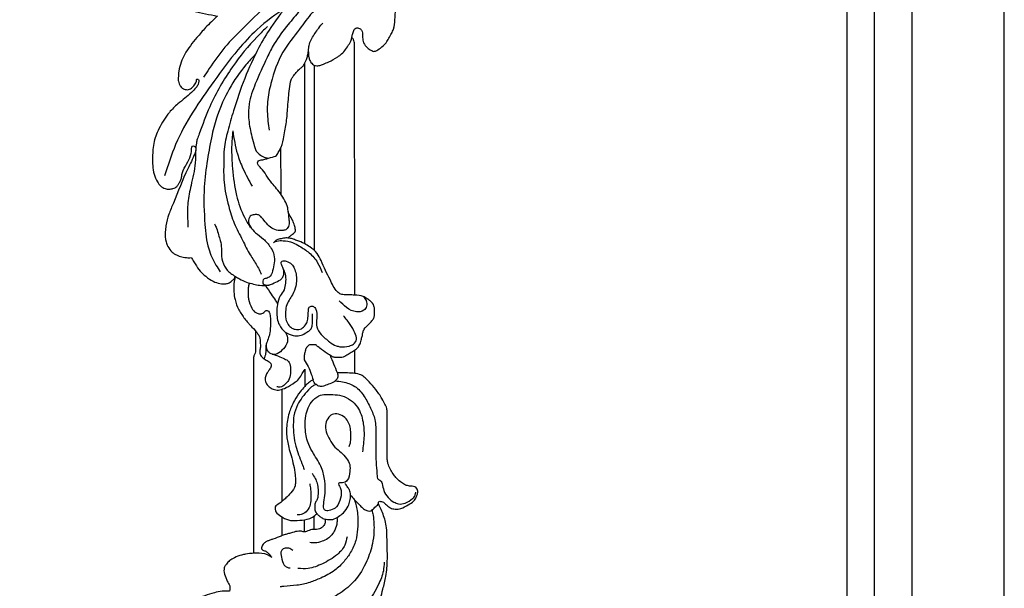
# Model space of a CAD drawing. Units: millimetres. Extents: x 802 to 6148, y 5678 to 8198.
# Drawn here: x 3446 to 3628, y 7129 to 7234 of the extents above; entities that cross this region are included whole.
import ezdxf

# ---------------------------------------------------------------- set-up
doc = ezdxf.new("R2010")
doc.units = ezdxf.units.MM
doc.layers.add('H-06.木作(細線)', color=8, linetype='Continuous')
doc.layers.add('H-08.木作(細線)', color=8, linetype='Continuous')

# ---------------------------------------------------------------- blocks, each defined once
blk = doc.blocks.new('HK-631D8GR')
at = {"layer": 'H-08.木作(細線)'}
for points, knots in [([(103.96, -92.08), (103.9, -91.99), (103.59, -91.52), (103.13, -90.65), (102.77, -89.53), (102.89, -88.59), (103.49, -87.86), (104.38, -87.28), (105.67, -86.45), (107.44, -86.03), (110.46, -86.07), (114.67, -85.93), (118.41, -87.04), (121.05, -86.97), (122.35, -86.75), (123.7, -86.55), (124.75, -86.16), (125.36, -85.93), (125.72, -85.54), (125.4, -85.28), (124.99, -85.23), (124.49, -85.63), (123.57, -85.77), (122.37, -85.98), (121.14, -86.12), (120.17, -86.1), (118.91, -86.1), (117.76, -85.02), (117.18, -83.74), (116.95, -82.65), (116.99, -81.48), (117.91, -80.5), (118.81, -79.58), (119.92, -78.62), (121.23, -77.99), (122.83, -77.33), (124.56, -77.13), (126.3, -76.76), (127.72, -76.58), (129.03, -76.3), (129.84, -76.13), (130.11, -76.01), (130.11, -76.01), (129.76, -76.07), (128.89, -76.11), (127.78, -75.86), (126.86, -75.43), (126.17, -74.93), (125.27, -74.26), (124.47, -73.44), (124.06, -72.58), (123.96, -71.97), (124.12, -71.24), (124.87, -70.25), (126.16, -69.35), (127.55, -68.4), (128.99, -67.98), (130.17, -67.58), (131.13, -67.28), (131.77, -67.09), (132.17, -66.87), (132.3, -66.65), (132.41, -66.43), (132.4, -66.2), (132.34, -65.96), (132.13, -65.76), (131.68, -65.63), (130.92, -65.37), (129.88, -64.8), (128.51, -63.75), (127.29, -62.65), (126.35, -61.57), (125.87, -60.84), (125.77, -60.1), (125.84, -59.44), (126.23, -58.53), (126.66, -57.62), (127.37, -56.76), (127.92, -56.16), (128.54, -55.57), (128.98, -55.12), (129.3, -55), (129.37, -54.97), (128.98, -54.59), (128.2, -53.63), (127.3, -52.38), (126.61, -51.15), (126.06, -49.99), (125.86, -48.63), (125.83, -47.37), (125.97, -46.38), (126.37, -45.56), (127, -44.81), (128.05, -44.54), (129.14, -44.24), (130.18, -44.2), (131.08, -44.16), (132.04, -44.25), (132.71, -44.14), (132.86, -44.1), (132.2, -44.03), (131.08, -43.91), (130.36, -42.57), (130.23, -41.37), (130.29, -40.3), (130.74, -39.41), (131.32, -38.91), (132, -38.53), (132.48, -38.39), (132.75, -38.31), (130.27, -38.58), (128.63, -38.55), (125.63, -38.33), (121.95, -37.53), (118.7, -35.09), (116.38, -31.96), (114.66, -28.27), (114.21, -24.53), (114.16, -20.86), (114.48, -17.58), (115.25, -14.88), (116.39, -12.31), (117.7, -10.11), (120.15, -7.75), (122.36, -5.51), (125.68, -4.07), (128.53, -2.95), (131.64, -1.84), (137.1, -0.7), (142.3, 0.56), (146.61, -0.64), (148.33, -1.21), (150.11, -1.74), (151.98, -2.57), (153.63, -3.74), (155.26, -4.55), (156.09, -5.84), (156.09, -6.79), (156.09, -7.48), (156.02, -7.79), (155.83, -8.55), (157.48, -8.79), (159.71, -9.11), (162.4, -9.73), (164.17, -10.12), (166.54, -10.95), (168.85, -11.44), (171.66, -12.26), (173.97, -12.68), (176.93, -13.13), (179.28, -13.42), (181.52, -13.54), (183.07, -13.68), (184.17, -14.19), (184.98, -14.69), (186.02, -15.21), (186.71, -16.16), (187.37, -16.89), (187.43, -17.35), (187.44, -17.45), (187.35, -17.69), (187.15, -18.21), (186.54, -18.93), (185.68, -19.52), (184.68, -19.52), (183.86, -19.51), (183.3, -19.84), (183.11, -20.23), (183.08, -20.6), (183.19, -21), (183.59, -21.15), (184.04, -21.32), (184.46, -21.45), (184.76, -21.49), (184.82, -21.5), (184.96, -21.4), (185.15, -21.26), (185.52, -21.13), (185.86, -21), (186.16, -21), (186.31, -21), (201.69, -20.99), (217.08, -20.98), (232.46, -20.98), (232.47, -20.43), (232.49, -19.59), (233.09, -18.71), (233.59, -17.97), (234.31, -17.37), (235.39, -17.3), (236.31, -17.27), (237.13, -17.69), (237.63, -18.17), (238.1, -18.68), (238.58, -19.18), (239.21, -19.48), (239.91, -19.55), (240.64, -19.77), (241.31, -19.91), (241.93, -20.22), (242.31, -20.58), (242.53, -20.87), (242.61, -20.98), (244.04, -20.98), (245.48, -20.98), (246.91, -20.98), (246.96, -20.58), (247.16, -19.54), (248.45, -18.34), (249.63, -17.27), (250.68, -16.49), (251.59, -15.9), (252.45, -15.49), (253.21, -15.05), (253.69, -15.01), (253.96, -14.99), (256.7, -14.99), (259.44, -14.99), (262.18, -14.99), (262.38, -14.99), (262.84, -14.99), (263.63, -14.83), (264.53, -14.47), (265.39, -13.95), (266.23, -13.33), (266.88, -12.59), (267.45, -11.83), (267.71, -11.08), (267.74, -10.44), (267.79, -9.76), (268.43, -9.29), (269.17, -9.35), (269.83, -9.64), (270.64, -10.08), (271.19, -11.19), (271.95, -12.27), (271.99, -13.45), (271.87, -14.24), (271.48, -14.81), (271.05, -15.24), (270.64, -15.73), (270.53, -16.15), (270.52, -16.4), (270.64, -16.56), (270.75, -16.57), (270.83, -16.59), (270.92, -16.58), (271.18, -16.53), (271.73, -16.22), (273.02, -15.67), (274.74, -15.09), (277.31, -15.02), (279.9, -14.93), (282.47, -14.96), (284.67, -15.24), (286.55, -15.73), (288.83, -16.29), (290.88, -16.99), (291.56, -18.64), (291.58, -19.53), (291.76, -20.81), (292.5, -22.64), (293.38, -25.41), (294.38, -28.26), (295.98, -31.33), (297.59, -33.66), (299.41, -36.44), (301.45, -37.85), (302.6, -38.52), (303.66, -38.73), (304.44, -38.95), (305.16, -38.9), (305.71, -38.6), (306.22, -38.29), (306.38, -37.75), (306.88, -37.38), (307.51, -37.07), (308.27, -36.67), (309.17, -36.69), (310.06, -36.69), (310.9, -37.13), (311.72, -37.47), (312.64, -38.23), (313.8, -39.43), (314.18, -41.65), (313.45, -43.82), (312.21, -45.88), (310.68, -47.52), (308.87, -48.44), (307.12, -48.81), (304.62, -48.54), (302.35, -48.35), (300.65, -47.54), (300.11, -47.07), (299.83, -46.58), (299.47, -46.6), (299.25, -46.83), (299.18, -47.13), (299.1, -47.45), (299.02, -48.71), (299.13, -50.5), (298.8, -52.48), (298.66, -53.64), (298.35, -54.04), (298.26, -54.16), (297.88, -54.17), (297.19, -54.19), (296.12, -54.06), (295.28, -53.61), (294.26, -53.03), (293.37, -52.37), (292.87, -51.7), (292.7, -51.47), (292.58, -51.48), (292.01, -51.54), (291.19, -51.64), (290.28, -51.5), (289.37, -51.1), (288.66, -50.01), (287.88, -48.6), (287.43, -47.04), (287.05, -45.51), (287.11, -44.56), (287.14, -44.1), (286.96, -44.06), (286.63, -43.99), (285.96, -44.08), (285.35, -44.49), (284.43, -44.9), (283.55, -45.2), (282.65, -45.06), (282.05, -44.63), (281.4, -44.08), (280.9, -43.09), (280.46, -42.11), (280.26, -40.91), (280.16, -40.18), (280.13, -39.7), (268.39, -39.67), (256.32, -39.65), (244.08, -39.7), (243.47, -39.57), (243.12, -39.3), (242.68, -39.28), (241.91, -39.27), (240.66, -39.31), (239.61, -39.31), (239.02, -39.31), (237.88, -40.41), (237.26, -41), (236.28, -41.68), (234.87, -42.58), (233.46, -43.1), (231.68, -43.36), (230.23, -43.33), (229.3, -43.1), (229.06, -43.06), (229.12, -43.09), (229.37, -43.2), (229.74, -43.58), (230.2, -44.08), (230.4, -44.93), (230.33, -45.96), (229.93, -47.28), (229.02, -48.42), (228.05, -49.66), (226.87, -50.31), (226.04, -50.86), (225.64, -51.07), (225.51, -51.14), (225.53, -51.35), (225.57, -51.95), (225.42, -52.9), (225.08, -53.89), (224.48, -54.84), (223.59, -55.45), (222.32, -56.01), (220.99, -56.01), (219.27, -55.84), (217.48, -55.35), (214.03, -53.86), (210.21, -52.43), (207.03, -50.75), (205.59, -50.26), (204.94, -50.45), (204.81, -51.06), (205.37, -51.16), (205.79, -51.12), (207.27, -51.34), (208.55, -52.34), (210.12, -52.91), (210.82, -52.97), (211.45, -53.19), (211.93, -53.55), (212.54, -53.84), (212.76, -54.52), (212.92, -55.24), (212.79, -56.07), (212.34, -56.89), (211.39, -57.57), (210.11, -58.09), (208.19, -58.38), (206.29, -58.31), (203.97, -58.12), (202.02, -57.34), (200.13, -56.29), (198.53, -55.17), (196.86, -53.4), (195.51, -51.59), (194.28, -50.37), (193.56, -49.87), (193.05, -49.81), (192.67, -49.78), (192.54, -49.96), (192.54, -50.15), (192.72, -50.23), (192.96, -50.22), (193.43, -50.37), (193.95, -50.81), (194.52, -51.45), (194.54, -52.29), (194.23, -52.84), (193.86, -53.22), (193.42, -53.39), (192.9, -53.61), (192.09, -53.55), (190.91, -53.53), (189.45, -53.07), (187.27, -52.13), (185.24, -50.42), (182.86, -48.43), (181.61, -47.08), (180.91, -46.33), (180.63, -47.82), (179.91, -51.6), (178.06, -58.3), (175.6, -65.44), (173.1, -72.48), (170.19, -79.04), (166.99, -85.63), (163.59, -92.35), (160.3, -97.74), (156.4, -103.35), (152.75, -109.11), (148.21, -114.76), (144.03, -119.65), (140.05, -124.3), (135.7, -128.6), (131.01, -133.01), (125.25, -138.31), (116.33, -145.01), (105.05, -153), (93.19, -159.3), (82.7, -164.32), (74.33, -167.6), (65.33, -170.3), (58.06, -172.5), (51.66, -173.89), (48.34, -174.51), (46.71, -174.64), (46.34, -174.66), (47.15, -175.23), (48.27, -176.04), (49.43, -177.9), (50.93, -180.28), (51.55, -183.65), (50.99, -187.15), (49.7, -189.89), (48.1, -192.75), (45.43, -195.53), (41.81, -198.76), (37.25, -200.83), (32.08, -201.14), (25.52, -200.24), (18.81, -198.85), (13.94, -194.38), (10.8, -190.96), (8.39, -186.69), (6.8, -181.53), (6.95, -175.58), (8.29, -169.97), (10.9, -165.23), (14.41, -160.74), (18.22, -159.2), (20.24, -158.39), (20.73, -158.22), (21.23, -158.05), (21.73, -157.88), (20.67, -157.88), (19.04, -157.88), (16.79, -157.59), (13.97, -156.78), (11.11, -154.72), (8.11, -152.19), (5.46, -149.05), (3.04, -145.64), (1.52, -141.75), (0.65, -138.61), (0.03, -135.41), (0.16, -131.63), (0.73, -127.49), (1.87, -123.16), (3.56, -119.15), (6.62, -115.7), (9.78, -113.09), (12.98, -111.73), (15.23, -111.12), (17.43, -110.58), (19.69, -110.56), (22.49, -110.72), (25.09, -111.55), (27.49, -112.7), (29.13, -114.46), (31, -116.17), (32.29, -118.13), (33.28, -119.92), (33.88, -121.63), (34.03, -123.48), (34.05, -125.03), (33.91, -125.87), (33.87, -126.13), (34.07, -125.91), (34.47, -125.48), (35.46, -125.01), (36.49, -125.05), (37.03, -125.08), (37.06, -125.08), (37.41, -125.1), (37.89, -125.14), (38.5, -125.43), (38.85, -125.62), (39.12, -125.74), (39.26, -125.81), (39.36, -125.83), (39.42, -125.84), (39.35, -125.61), (39.21, -125.14), (39.16, -124.3), (39.06, -123.01), (39.38, -121.35), (40.13, -119.44), (40.88, -117.77), (41.68, -116.14), (42.46, -115.06), (43.09, -114.4), (43.46, -114.12), (44.62, -114.27), (46.01, -114.94), (48.03, -115.76), (49.84, -117.04), (51.83, -119.4), (53.13, -121.4), (53.86, -122.68), (53.88, -122.72), (53.98, -122.73), (54.33, -122.8), (54.99, -122.77), (55.84, -122.43), (56.89, -122.22), (58.08, -122.22), (59.4, -122.37), (60.7, -122.62), (61.76, -123.05), (62.36, -123.55), (62.81, -123.85), (62.99, -124.19), (63.24, -124.36), (63.51, -124.33), (63.82, -124.1), (63.99, -123.58), (64.44, -122.99), (65.04, -122.52), (65.47, -122.2), (65.66, -122.07), (65.79, -121.97), (65.93, -121.87), (66.07, -121.81), (66.12, -121.77), (66.2, -121.7), (66.35, -121.55), (66.44, -120.69), (68.13, -119.88), (69.95, -119.64), (71.82, -119.59), (73.58, -120.11), (74.83, -120.56), (75.51, -120.9), (75.75, -121.06), (76.05, -121.26), (76.47, -121.08), (76.7, -120.81), (77.12, -120.12), (78.63, -118.97), (81.21, -118.34), (84.24, -118.16), (86.04, -118.93), (87.35, -119.49), (88.7, -120.14), (88.72, -120.15), (88.74, -120.16), (88.76, -120.18), (88.89, -120.23), (89.12, -120.33), (89.5, -120.4), (89.88, -120.32), (90.19, -119.89), (90.54, -119.42), (90.63, -118.62), (91.5, -118.27), (92.6, -118.25), (94.64, -118.05), (97, -118), (100.05, -117.4), (102.99, -116.68), (106.26, -115.25), (109.73, -113.96), (112.07, -112.79), (113.34, -112.16), (113, -111.9), (112.5, -111.52), (111.47, -110.5), (110.29, -109.45), (109.99, -107.95), (109.98, -107.12), (110.3, -106.7), (110.8, -106.63), (111.13, -106.61), (111.77, -106.47), (111.2, -106.4), (110.66, -106.42), (109.47, -106.49), (107.3, -106.71), (104.87, -106.48), (102.5, -105.85), (100.52, -104.96), (98.61, -103.43), (97.18, -101.38), (96.23, -99.43), (96.17, -97.72), (96.11, -96.41), (96.27, -95.39), (96.47, -94.57), (96.88, -93.82), (97.67, -93.16), (98.73, -92.49), (100.09, -92.21), (101.48, -92.02), (102.72, -92.07), (103.53, -92.06), (103.88, -92.07), (103.96, -92.08)], [0, 0, 0, 0, 0.310873, 1.67988, 2.959458, 3.793732, 4.385786, 5.695841, 6.986715, 8.981669, 11.012121, 16.039209, 21.548349, 22.484624, 23.937967, 25.487456, 26.608582, 27.208239, 27.58768, 27.79122, 28.263377, 28.750316, 29.616877, 30.974963, 32.457775, 33.294672, 33.907652, 36.175563, 37.387465, 38.144773, 39.545464, 40.654927, 42.026434, 43.445434, 45.008744, 46.367919, 48.623414, 50.192521, 51.71891, 52.901296, 54.211074, 54.211074, 54.211074, 54.223475, 56.391235, 59.465347, 61.001351, 62.601975, 64.60488, 67.853638, 69.428722, 70.35897, 71.531705, 73.917948, 77.683965, 81.079358, 84.094593, 86.705527, 88.68532, 90.211696, 90.810345, 91.3539, 91.764626, 92.303862, 92.696457, 93.217922, 93.992825, 95.534727, 98.11698, 101.124751, 106.052623, 108.062884, 109.827173, 111.267134, 112.514866, 113.837389, 117.282409, 118.593777, 120.599505, 122.215595, 123.839939, 124.313119, 124.313119, 124.313119, 125.954632, 128.009179, 128.906876, 130.212359, 131.816092, 132.980609, 133.996119, 134.783115, 135.714935, 136.813441, 137.935332, 139.106932, 139.918874, 140.647138, 141.961834, 141.961834, 141.961834, 143.818254, 145.105628, 146.132768, 147.448142, 148.250668, 149.032842, 149.720638, 150.560493, 150.560493, 150.560493, 151.852091, 155.423501, 159.59634, 162.831086, 167.336784, 171.113912, 174.850176, 178.460162, 182.085879, 184.618538, 186.800688, 190.499467, 192.113946, 196.960562, 199.72253, 202.826371, 206.128717, 209.541143, 219.573848, 221.297489, 222.829584, 224.975339, 226.848482, 228.886943, 231.03129, 232.156946, 233.245256, 233.82835, 234.192973, 234.192973, 234.192973, 239.210982, 240.952264, 242.445577, 244.67504, 248.45867, 249.5177, 253.440991, 255.485307, 258.51966, 260.531544, 262.244741, 263.11707, 264.133609, 265.097929, 266.541686, 267.631104, 267.920453, 267.920453, 267.920453, 268.688687, 269.593561, 270.701011, 271.671412, 272.552761, 273.120879, 273.492777, 273.815729, 274.237463, 274.593706, 275.010689, 275.714618, 275.902662, 275.902662, 275.902662, 276.415443, 276.605286, 277.06408, 277.501971, 277.501971, 277.501971, 323.435718, 323.435718, 323.435718, 325.028947, 325.855749, 326.56007, 327.715327, 328.446471, 329.770934, 330.380481, 331.123011, 331.842315, 332.457922, 333.18937, 333.851562, 334.543277, 335.459304, 335.895438, 336.600447, 336.989035, 336.989035, 336.989035, 345.72151, 345.72151, 345.72151, 346.894649, 348.871987, 350.733127, 351.734118, 352.798461, 353.976161, 354.597103, 355.399487, 355.399487, 355.399487, 363.616252, 363.616252, 363.616252, 364.231342, 364.967535, 366.027625, 367.127808, 367.983935, 369.144558, 370.065308, 370.81138, 371.481157, 371.983072, 372.789018, 373.53618, 374.110694, 374.961754, 376.199983, 377.730987, 378.818489, 379.669344, 380.062541, 380.849006, 381.539211, 381.904279, 382.15105, 382.248205, 382.473831, 382.473831, 382.473831, 383.054353, 384.003594, 386.351992, 391.509992, 394.949774, 401.93245, 407.303036, 410.541015, 415.456189, 418.992001, 425.166506, 427.163272, 429.43304, 430.545341, 435.056109, 441.282272, 448.277378, 453.470106, 460.073561, 469.124005, 472.047434, 475.076965, 477.121251, 478.576803, 480.041338, 481.331714, 482.394619, 483.556025, 484.497958, 486.049894, 487.90968, 489.533372, 491.452813, 493.240524, 495.197122, 496.836996, 500.48146, 505.102871, 509.641544, 514.150093, 519.761239, 522.945782, 526.402492, 530.467164, 538.198171, 540.021182, 541.839147, 542.549428, 543.192587, 543.661229, 544.429392, 545.003986, 545.669983, 552.095759, 555.835849, 558.004845, 558.910129, 558.910129, 558.910129, 560.048653, 560.984965, 562.097486, 562.879036, 564.50398, 565.370166, 565.370166, 565.370166, 565.73841, 567.089746, 567.802717, 568.502093, 569.998588, 571.521827, 573.384834, 574.844805, 576.212642, 576.212642, 576.212642, 576.775211, 577.20524, 578.212722, 578.917902, 580.236517, 580.912311, 581.556361, 582.424505, 583.438282, 584.851485, 585.620639, 587.068341, 587.068341, 587.068341, 658.490251, 660.463023, 661.683203, 662.238342, 663.07839, 664.232642, 666.992258, 670.622181, 670.622181, 670.622181, 671.208592, 673.182501, 674.194738, 676.219993, 677.640998, 679.58402, 680.513661, 680.513661, 680.513661, 680.714901, 681.323498, 682.080095, 682.731334, 683.852408, 685.150541, 686.796218, 688.193041, 689.840223, 690.759772, 691.191747, 691.191747, 691.191747, 691.836156, 693.00831, 694.024175, 694.978226, 696.313594, 697.202432, 699.099241, 700.199331, 702.38857, 704.612389, 711.495083, 714.554866, 715.471487, 715.95608, 716.389099, 716.86271, 717.290112, 717.735486, 721.242222, 722.008172, 722.70149, 723.336904, 723.977201, 724.502746, 725.292506, 725.957284, 726.730857, 727.74785, 728.670435, 730.198192, 731.834534, 734.448158, 735.911332, 738.777019, 740.646332, 742.396495, 744.625894, 747.908586, 749.13307, 749.870107, 750.437999, 750.724485, 750.87723, 751.054907, 751.190476, 751.422963, 751.782757, 752.621008, 753.446533, 754.263744, 754.926778, 755.300371, 755.838679, 756.331315, 756.968928, 758.204104, 759.894829, 761.492491, 765.316985, 767.755912, 770.820379, 770.820379, 770.820379, 780.01867, 794.243146, 813.060353, 825.999409, 839.725541, 856.72399, 870.531419, 885.584203, 895.136515, 912.076892, 927.083123, 939.169934, 951.244534, 964.347331, 976.35317, 990.440179, 1011.935107, 1044.23811, 1074.44419, 1093.51164, 1115.044308, 1129.076661, 1150.680542, 1161.262666, 1168.931529, 1171.190494, 1171.190494, 1171.190494, 1173.023549, 1175.296199, 1177.68981, 1181.441046, 1185.244842, 1188.162498, 1190.483667, 1195.042396, 1199.610944, 1204.999711, 1209.698001, 1214.911874, 1225.009167, 1229.278268, 1234.489294, 1238.916318, 1243.884647, 1250.482942, 1256.52001, 1260.967132, 1266.71275, 1273.104598, 1273.104598, 1273.104598, 1274.679643, 1274.679643, 1274.679643, 1277.847449, 1279.545914, 1281.477667, 1286.590069, 1289.924674, 1293.258951, 1298.861815, 1302.392015, 1305.726519, 1308.643204, 1312.115142, 1317.0062, 1321.152394, 1325.555029, 1329.871703, 1334.87487, 1337.704817, 1340.221339, 1341.860952, 1344.485062, 1346.969308, 1350.250031, 1352.595291, 1354.861516, 1357.393921, 1360.196235, 1361.815663, 1363.536896, 1365.587484, 1367.363095, 1368.152179, 1368.152179, 1368.152179, 1369.983123, 1371.662934, 1374.647387, 1374.876727, 1374.876727, 1374.876727, 1375.900209, 1376.297499, 1376.903213, 1377.0751, 1377.207179, 1377.371, 1377.371, 1377.371, 1378.080841, 1378.842702, 1379.8641, 1381.965842, 1383.843225, 1386.012166, 1387.453938, 1389.276223, 1389.96672, 1390.219722, 1390.627081, 1393.266038, 1394.944889, 1397.116702, 1399.850462, 1404.152808, 1404.267484, 1404.267484, 1404.267484, 1404.889718, 1406.412743, 1408.216169, 1410.44004, 1412.862667, 1415.415694, 1418.547483, 1420.934135, 1422.239905, 1423.302174, 1424.160484, 1424.522111, 1425.071707, 1425.666559, 1426.832922, 1428.236764, 1430.127085, 1431.499632, 1431.499632, 1431.499632, 1431.9817, 1431.9817, 1431.9817, 1432.362361, 1432.626078, 1433.221104, 1437.332002, 1441.981549, 1445.033724, 1448.467628, 1453.089482, 1453.089482, 1453.089482, 1454.683905, 1455.036587, 1455.73801, 1456.831434, 1459.961725, 1466.895016, 1472.755191, 1478.069235, 1478.611795, 1478.611795, 1478.611795, 1478.753917, 1478.753917, 1478.753917, 1479.58211, 1480.308208, 1481.084278, 1481.789066, 1483.390376, 1484.679271, 1486.283951, 1488.371929, 1491.539466, 1498.695703, 1502.720652, 1510.452736, 1517.046307, 1524.388968, 1532.978919, 1532.978919, 1532.978919, 1535.53645, 1536.825717, 1541.816145, 1544.664589, 1545.876897, 1546.708157, 1547.649841, 1548.652936, 1549.329403, 1550.074419, 1550.648192, 1553.180246, 1556.812738, 1564.240108, 1567.683038, 1571.781211, 1577.339871, 1582.310537, 1586.999671, 1590.182293, 1592.662443, 1594.944247, 1596.456024, 1597.784801, 1600.05191, 1602.651837, 1605.332599, 1608.413111, 1611.187683, 1612.870942, 1613.323433, 1613.323433, 1613.323433, 1613.323433]), ([(248.27, -24.56), (248.32, -24.11), (248.5, -22.88), (249.12, -20.8), (251.08, -19.14), (253.24, -18.09), (255.53, -17.04), (258.15, -17.12), (260.74, -17.03), (263.27, -17.12), (264.97, -16.85), (266.42, -16.86), (266.63, -16.14), (267.46, -15.83), (268.6, -15.66), (269.87, -14.92), (270.62, -13.89), (271.13, -12.81), (270.92, -11.48), (270.28, -10.65), (269.68, -9.85), (269.2, -9.75), (268.82, -9.68)], [1.049166, 1.049166, 1.049166, 1.049166, 3.795513, 8.633509, 13.819299, 18.759638, 23.416348, 28.883383, 34.371017, 39.37491, 43.817947, 45.918992, 46.466981, 48.058609, 50.706425, 53.789139, 56.557358, 58.392399, 60.928163, 64.192659, 64.743641, 66.954499, 66.954499, 66.954499, 66.954499]), ([(161.59, -15.81), (162.62, -16.44), (164.78, -17.77), (167.98, -19.82), (171.01, -21.98), (173.68, -24.93), (176.57, -27.98), (179.63, -30.87), (182.73, -33.53), (185.54, -35.69), (189.31, -37.54), (192.96, -39.21), (196.68, -40.58), (199.91, -40.66), (202.36, -40.2), (204.38, -39.65), (206.15, -39.25), (206.9, -37.96), (207.14, -37.15), (207.18, -37)], [3.612282, 3.612282, 3.612282, 3.612282, 10.949138, 19.054772, 26.749259, 33.506598, 43.167683, 52.375276, 59.066135, 68.060769, 73.798123, 84.604148, 92.550939, 97.640382, 104.0978, 107.575424, 110.50182, 114.741009, 115.694265, 115.694265, 115.694265, 115.694265]), ([(162.15, -14.67), (162.94, -15.11), (165.87, -16.77), (169.96, -19.34), (174.04, -23.09), (177.31, -25.9), (180.2, -28.92), (183.7, -31.41), (187.67, -34.67), (192.46, -36.32), (196.78, -37.23), (199.71, -37.11), (201.43, -36.85), (201.98, -36.77)], [3.133874, 3.133874, 3.133874, 3.133874, 8.659799, 23.615201, 32.41155, 42.294709, 49.910198, 57.750113, 68.428016, 80.944456, 88.030544, 95.235082, 98.63581, 98.63581, 98.63581, 98.63581]), ([(269.39, -21.74), (269.68, -21.52), (270.22, -21.1), (270.85, -20.39), (271.48, -19.8), (272.04, -19.26), (272.29, -18.62), (272.39, -18.03), (271.96, -17.57), (271.5, -17.11), (271.13, -16.65), (270.84, -16.59), (270.83, -16.59)], [0, 0, 0, 0, 1.085819, 2.064362, 2.824146, 3.67173, 4.353751, 4.875025, 5.323025, 6.124478, 6.924998, 6.964653, 6.964653, 6.964653, 6.964653]), ([(272.15, -17.78), (272.47, -17.71), (273.78, -17.44), (275.88, -17.35), (278.74, -17.7), (281.89, -18.75), (285.16, -20.66), (287.53, -23.56), (289.41, -27.14), (290.8, -30.99), (291.95, -34.6), (292.37, -36.56), (292.54, -37.33)], [1.24643, 1.24643, 1.24643, 1.24643, 3.248152, 9.408979, 13.905477, 20.747986, 29.496871, 36.551477, 43.201435, 54.047845, 61.433945, 66.240106, 66.240106, 66.240106, 66.240106]), ([(190.02, -28.41), (190.04, -28.35), (190.08, -28.14), (190.09, -27.8), (190.03, -27.31), (189.73, -26.65), (189.27, -25.52), (188.67, -24.47), (187.78, -23.16), (186.84, -22.47), (185.9, -21.89), (185.56, -21.73), (185.39, -21.66)], [0, 0, 0, 0, 0.212864, 0.625976, 1.007254, 1.690827, 2.772574, 4.680631, 5.296999, 7.526201, 8.077162, 8.626822, 8.626822, 8.626822, 8.626822]), ([(246.91, -20.98), (246.89, -21.18), (246.84, -21.88), (246.8, -22.93), (246.82, -23.79), (246.83, -24.17)], [9.677978, 9.677978, 9.677978, 9.677978, 10.285199, 11.727984, 12.862845, 12.862845, 12.862845, 12.862845]), ([(270.27, -21.01), (270.46, -20.96), (271.01, -20.8), (272, -20.5), (273.64, -20.38), (275.6, -20.42), (277.89, -20.7), (279.91, -21.61), (281.73, -22.96), (283.5, -24.74), (284.63, -27.01), (285.61, -29.34), (286.09, -31.66), (286.21, -33.5), (286.3, -34.53), (286.32, -34.75)], [1.45601, 1.45601, 1.45601, 1.45601, 2.636538, 4.917911, 7.745822, 12.607105, 16.865213, 21.671899, 25.874528, 30.663143, 36.740424, 41.145279, 46.085453, 51.041749, 52.382001, 52.382001, 52.382001, 52.382001]), ([(168.73, -23.79), (169.39, -24.29), (171, -25.55), (173.49, -27.78), (175.92, -30.27), (178.89, -33.45), (182.45, -36.23), (189.09, -40.14), (195.63, -42.6), (201.98, -44.42), (205.13, -45.16), (208.31, -45.16), (211.87, -45.27), (215.65, -44.41), (219.27, -43.31), (222.16, -41.73), (224.86, -40.49), (226.61, -39.19), (227.84, -38.6), (228.37, -38.33), (228.55, -38.24)], [6.868528, 6.868528, 6.868528, 6.868528, 11.928133, 19.291495, 27.17991, 33.127647, 45.745133, 54.467353, 80.001017, 87.89935, 94.729038, 99.579208, 107.196592, 116.33819, 123.01728, 130.134867, 136.343101, 141.023152, 143.377805, 144.612758, 144.612758, 144.612758, 144.612758]), ([(273.54, -24.26), (273.85, -24.24), (274.63, -24.21), (276.07, -24.65), (277.37, -25.65), (277.95, -27.05), (278.29, -28.18), (278.19, -28.94), (278.14, -29.28)], [1.313886, 1.313886, 1.313886, 1.313886, 3.183942, 6.094297, 10.282569, 12.612053, 15.249438, 17.284359, 17.284359, 17.284359, 17.284359]), ([(273.82, -26.46), (273.89, -26.45), (274.08, -26.43), (274.35, -26.41), (274.67, -26.51), (275.04, -26.71), (275.4, -27.04), (275.78, -27.67), (275.72, -28.34), (275.77, -29.17), (276.04, -29.69), (276.22, -30.29), (276.05, -30.76), (276.02, -31.5), (276.23, -32.35), (276.5, -33.18), (276.68, -33.89), (277.04, -34.83), (277.4, -35.75), (277.69, -36.62), (277.92, -37.14), (278.11, -37.6), (278.47, -37.87), (278.76, -38.12), (279.02, -38.17), (279.15, -38.2)], [0.568675, 0.568675, 0.568675, 0.568675, 1.03865, 1.670204, 2.200718, 3.077241, 4.224252, 5.116212, 7.469685, 8.081272, 10.14417, 11.014666, 11.763155, 13.091776, 15.475984, 17.072126, 18.36542, 19.933398, 23.199426, 24.407619, 25.46672, 26.667964, 27.360138, 28.16381, 28.96448, 28.96448, 28.96448, 28.96448]), ([(172, -29.22), (172.78, -30.07), (174.81, -32.3), (178.29, -36.63), (182.48, -40.96), (186.57, -45.08), (189.78, -47.31), (191.67, -48.56), (192.2, -48.92)], [1.214105, 1.214105, 1.214105, 1.214105, 4.666628, 10.21641, 17.797449, 22.640784, 27.509319, 29.413473, 29.413473, 29.413473, 29.413473]), ([(221.94, -33.05), (221.9, -33.07), (221.84, -33.1), (221.73, -33.15), (221.55, -32.91), (221.28, -32.55), (220.96, -32.16), (220.64, -31.88), (220.18, -31.94), (219.54, -32.12), (218.57, -32.43), (217.82, -32.93), (217.15, -33.29), (216.34, -33.28), (215.29, -33.75), (214, -34.43), (212.83, -35.35), (211.66, -36.38), (210.35, -37.31), (209.11, -38.06), (208.48, -38.89), (207.81, -38.97), (207.46, -38.53), (207.47, -37.91), (207.16, -37), (206.97, -36.17), (206.7, -35.41), (206.17, -35.14), (205.24, -34.54), (203.78, -34.17), (202.17, -33.88), (200.36, -33.54), (198.41, -33.4), (196.42, -33.24), (194.72, -33.11), (193.39, -32.93), (192.39, -32.63), (191.78, -32.17), (191.19, -31.64), (190.57, -31.1), (190.17, -30.48), (189.61, -30.18), (189.03, -29.92), (188.39, -29.71), (187.52, -29.54), (186.87, -29.47), (186.48, -29.43)], [1.234368, 1.234368, 1.234368, 1.234368, 1.483089, 1.622583, 1.914032, 2.959718, 4.659068, 4.952326, 5.465257, 7.22888, 9.15914, 11.593458, 12.709949, 13.712814, 16.401791, 19.54957, 22.640519, 25.378443, 29.068999, 32.369903, 34.229624, 35.15136, 35.933701, 37.326586, 38.794011, 41.749683, 42.596852, 43.52397, 45.221525, 49.399142, 52.455433, 55.207898, 60.60382, 64.326855, 67.391815, 70.972652, 72.479474, 73.691238, 75.575142, 77.342908, 78.629862, 80.009095, 81.086734, 82.531084, 84.094838, 86.488767, 86.488767, 86.488767, 86.488767]), ([(239.02, -39.31), (239.15, -39.2), (239.54, -38.89), (240.23, -38.45), (241.16, -38.45), (242, -38.34), (242.78, -38.57), (243.66, -38.47), (244.16, -37.86), (244.51, -37.21), (244.74, -36.75), (245.14, -36.42), (245.68, -36.36), (246.17, -36.71), (246.73, -37.09), (247.34, -37.48), (248.21, -37.56), (249.01, -37.24), (249.57, -36.59), (249.99, -35.81), (250, -34.73), (249.49, -33.43), (248.78, -32.38), (248.08, -31.32), (247.37, -30.93), (246.76, -30.55), (246.42, -30.34), (246.19, -30.26), (246.1, -30.22)], [11.276195, 11.276195, 11.276195, 11.276195, 11.804007, 12.75455, 13.646863, 14.534149, 15.279485, 16.05782, 17.041446, 17.481939, 18.269735, 18.552791, 19.007481, 19.767704, 20.28691, 21.071285, 21.888835, 22.79849, 23.540705, 24.425942, 25.407645, 26.659564, 28.557241, 29.210398, 30.43892, 30.930422, 31.349529, 31.652675, 31.652675, 31.652675, 31.652675]), ([(179.25, -33.6), (180.55, -35.49), (182.89, -38.74), (187.65, -43.12), (194.65, -48.25), (202.17, -53.48), (208.48, -55.48), (210.44, -56.1)], [1.650387, 1.650387, 1.650387, 1.650387, 8.469996, 13.585701, 20.872094, 34.423016, 40.55152, 40.55152, 40.55152, 40.55152]), ([(280.93, -36.29), (280.83, -36.41), (280.27, -37.04), (280.08, -38.32), (280.11, -39.5), (280.15, -40), (280.17, -40.15)], [0, 0, 0, 0, 0.464971, 2.516372, 3.582354, 4.037928, 4.037928, 4.037928, 4.037928]), ([(280.93, -36.29), (280.83, -36.41), (280.27, -37.04), (280.08, -38.32), (280.11, -39.5), (280.15, -40), (280.17, -40.15)], [0, 0, 0, 0, 0.464971, 2.516372, 3.582354, 4.037928, 4.037928, 4.037928, 4.037928]), ([(230.22, -40.42), (230.33, -40.47), (230.67, -40.61), (231.42, -40.67), (232.31, -40.71), (233.52, -40.55), (234.68, -40.16), (235.66, -39.44), (235.93, -38.64), (235.87, -38.02), (235.59, -37.64), (235.3, -37.47), (235.3, -37.15), (235.43, -36.81), (236.35, -36.48), (237.68, -36.58), (239.19, -36.54), (240.37, -36.89), (241.18, -37.25), (241.98, -37.42), (242.61, -37.35), (243.37, -37.44), (243.9, -37.6), (244.24, -37.7)], [2.650383, 2.650383, 2.650383, 2.650383, 3.383273, 4.93364, 7.127032, 8.835661, 12.328724, 14.559675, 15.852651, 17.336338, 18.119864, 18.699535, 19.220562, 19.847695, 20.795594, 24.705687, 28.101575, 29.894127, 32.110272, 33.509201, 34.789034, 35.980883, 38.131424, 38.131424, 38.131424, 38.131424]), ([(188.01, -39.34), (188.63, -39.93), (191.93, -42.96), (197, -45.83), (203.16, -47.46), (207.54, -48.23), (213.08, -48.99), (218.6, -48.75), (223.55, -48.28), (226.42, -46.96), (227.76, -46.08), (228.17, -45.81)], [1.527779, 1.527779, 1.527779, 1.527779, 4.090267, 14.874346, 18.413384, 23.089884, 28.154302, 35.059163, 39.570312, 42.871791, 44.344837, 44.344837, 44.344837, 44.344837])]:
    blk.add_open_spline(points, degree=3, knots=knots, dxfattribs=at)
for points in [[(281.8, -15.54), (283.37, -15.69), (285.89, -16.59), (289.2, -18.56), (290.73, -19.8)], [(232.7, -19.35), (233.47, -18.89), (234.5, -18.78), (235.25, -19.31), (235.54, -20.64), (234.72, -22.52), (233.49, -23.83)], [(260.43, -22.01), (259.7, -21.78), (258.73, -21.69), (257.37, -21.74), (256.27, -21.99), (255.32, -22.56), (254.53, -23.67), (254.42, -24.9), (255.01, -25.77), (256.16, -26.33), (257.7, -26.24), (259.14, -25.59), (260.54, -24.62), (261.49, -23.49), (262.62, -22.49), (263.76, -21.91), (265.05, -21.89), (266.64, -22.35), (267.13, -23.26), (267.19, -23.91), (268.01, -23.67), (269.96, -23.61), (271.58, -24.36), (272.18, -25.46), (272.25, -26.35), (271.87, -26.66), (270.68, -26.66), (269.05, -26.46), (266.77, -26.51), (264.37, -27.09), (261.69, -28.61), (260.03, -29.48), (257.42, -30.1), (255.16, -30.08), (252.2, -28.96), (251.06, -27.62), (250.82, -25.01), (251.04, -23.38), (253.14, -20.47), (255.92, -19.44), (258.45, -19.26), (261.42, -19.55)], [(219.3, -46.85), (220.1, -46.51), (221.33, -46.13), (222.35, -45.82), (223.83, -45.61), (225.26, -45.58), (227.1, -45.01), (227.82, -44.56), (228.44, -43.85), (228.99, -43.03), (229.45, -42.27), (230.05, -40.97), (230.41, -39.66), (230.63, -38.56), (230.58, -36.83), (230.05, -35.55), (229.4, -34.47), (228.82, -34.13), (228.12, -34.05), (227.37, -34.24), (226.78, -34.53), (226.38, -34.55), (226.16, -34.35), (226.17, -33.61), (226.73, -32.64), (227.48, -32.15), (228.55, -31.82), (229.68, -31.73), (230.77, -31.87), (232.38, -32.49), (233.38, -33.1), (234.54, -33.64), (235.11, -33.73), (236.86, -33.68), (237.87, -33.27), (238.53, -32.58), (238.8, -31.76), (238.65, -30.83), (237.95, -30.1), (237.14, -29.69), (236.62, -29.63), (235.4, -29.54), (234.67, -29.38), (234.48, -28.86), (234.76, -28.33), (235.44, -28.03), (237.12, -28.03), (238.28, -27.98), (239.73, -27.15), (241.08, -25.61), (241.81, -24.38), (241.97, -23.72), (241.85, -21.98), (241.48, -21.23), (240.62, -20.66), (239.44, -20.94), (237.9, -21.79), (236.26, -23.05)], [(232.46, -20.98), (232.43, -21.29), (232.4, -22.21), (232.36, -23.2), (232.29, -23.54), (231.86, -24.17), (229.58, -25.54), (227.91, -26.38), (226.06, -27.2), (224.76, -27.94), (223.54, -29.27), (222.94, -30.26), (222.34, -31.66), (222.2, -32.13), (221.97, -32.87), (221.89, -33.68), (222.03, -34.59), (222.26, -35.34), (222.39, -35.56), (222.8, -35.97)], [(242.61, -20.98), (242.79, -21.21), (243.31, -22.01), (243.79, -22.86), (243.94, -23.36), (243.97, -23.81), (243.97, -24.64), (243.75, -25.21), (243.21, -26.09), (242.22, -27.43), (241.81, -27.96), (241.64, -28.12)], [(272.82, -27.95), (272.98, -27.79), (273.31, -27.43), (273.69, -26.87), (273.88, -26.01), (273.86, -25.04), (273.34, -23.95), (272.65, -23.06), (271.41, -22.17), (270.45, -21.85), (269.32, -21.75), (268.44, -21.97), (267.8, -22.35), (267.23, -22.83)], [(277.07, -22.4), (278.6, -22.8), (280.33, -24.18), (282.05, -26.94), (282.94, -29.6), (282.94, -31.47)], [(246.83, -24.17), (247.52, -24.12), (247.88, -24.24), (249.01, -26.08), (249.3, -27), (249.24, -27.62), (248.87, -28.21), (248.6, -28.46), (248.08, -28.68)], [(186.48, -29.43), (186.34, -29.4), (184.32, -28.46), (183.4, -27.83), (182.37, -26.98), (182.24, -26.84)], [(222.64, -35.84), (222.47, -35.34), (222.4, -34.2), (222.75, -32.44), (223.4, -31.16), (224.64, -29.4), (226.46, -27.83), (228.28, -27)], [(187.52, -29.54), (188.18, -29.52), (188.79, -29.37), (189.47, -29.06), (190.02, -28.41)], [(227.8, -34.09), (228.87, -33.77), (230.23, -33.78), (231.48, -34.03), (232.6, -34.74), (234.21, -35.27), (235.56, -35.36), (236.79, -35.29), (237.96, -34.9), (239.26, -33.83), (239.91, -32.32), (239.93, -31.16), (239.5, -30.15), (239.08, -29.46), (239.01, -29.33), (237, -28.78), (235.93, -28.77)], [(241.64, -28.12), (241.64, -29.3)], [(244.41, -30.32), (245.66, -29.58), (247.03, -29), (248.08, -28.68)], [(248.08, -28.68), (248.67, -29.54), (249.32, -30.22), (250.3, -31.05), (251.91, -32.1), (253.2, -32.73), (254.23, -33.09), (256.98, -33.55), (258.19, -33.55), (260.57, -33.16), (262.09, -32.74), (265.64, -31.98), (266.77, -31.92), (267.65, -32), (268.97, -32.79), (269.91, -33.7), (270.47, -34.32), (270.96, -34.96), (271.23, -35.37), (271.56, -35.65), (271.87, -35.68), (272.46, -35.53), (273.26, -34.64), (273.98, -33.22), (274.06, -31.59), (273.84, -29.76), (273.45, -28.8), (272.83, -27.93)], [(248.95, -28.13), (249.24, -28.72), (249.97, -29.53), (251.32, -30.66), (252.72, -31.53), (254.72, -32.21), (256.36, -32.32), (258.33, -32.25), (260.34, -31.84), (261.93, -31.35), (263.53, -30.72), (264.65, -30.34)], [(265.32, -28.86), (266.3, -28.3), (267.23, -27.91), (268.33, -27.76), (269.46, -27.77), (270.16, -27.89), (270.73, -28.23), (271.42, -28.36), (271.92, -28.36), (272.65, -28.11), (272.83, -27.93)], [(267.3, -29.29), (268.33, -29.12), (269.79, -29.08), (271.09, -29.21), (272.25, -29.75), (272.92, -30.67), (273.05, -31.58)], [(241.64, -29.3), (241.98, -29.77), (242.62, -30.1), (243.43, -30.28), (244.18, -30.32), (244.41, -30.32)], [(246.1, -30.22), (249.32, -30.22)], [(279.6, -32.41), (279.2, -33.17), (279.26, -34.03), (279.66, -34.53), (280.83, -34.53), (282.3, -33.99), (282.7, -33.48), (282.84, -32.89)], [(217.03, -33.26), (218.03, -33.19), (218.71, -33.11), (219.79, -33.24), (220.36, -33.73), (220.52, -34.4), (220.35, -35.75), (219.69, -36.77), (218.62, -37.74), (217.94, -38.33), (217.65, -38.73), (217.58, -39.37), (217.73, -40.08), (218.6, -40.6), (219.82, -40.25), (220.92, -39.3), (222.1, -37.85), (223.58, -36.55), (224.65, -36), (226.14, -35.81), (227.61, -36.05), (228.97, -36.62), (229.35, -37.33), (229.45, -37.73), (229.89, -37.95), (230.39, -37.86), (230.56, -37.5), (230.52, -36.63)], [(239.26, -33.83), (240.01, -33.46), (241.38, -33.52), (242.63, -34.42), (243.4, -35.67), (243.16, -36.65), (242.57, -37.14), (241.41, -37.29)], [(243.36, -36.21), (243.71, -35.08), (244.23, -33.93), (244.68, -33.22), (245.73, -32.86), (246.95, -32.87), (248.22, -33.19), (248.96, -33.87), (249.43, -34.74), (249.39, -35.36)], [(230.68, -37.45), (232.3, -36.4), (233.44, -35.62), (234, -35.24)], [(279.15, -38.2), (279.29, -38.18), (279.53, -37.94), (279.76, -37.4), (280.12, -36.94), (280.93, -36.29)], [(182.83, -37.06), (184.75, -39.01), (190.27, -43.53), (197.65, -47.76), (202.63, -49.7), (203.62, -50.07)], [(202.11, -43.52), (206.36, -42.64), (209.07, -41.62), (212.34, -39.93)], [(202.11, -43.52), (205.06, -43.71), (209.09, -43.55), (214.05, -42.81), (218.08, -41.34), (219.93, -40.28)], [(203.62, -50.07), (204.41, -50.23), (205.57, -50.34), (208.03, -50.45), (212.19, -51.22), (215.39, -51.79), (218.35, -51.85), (219.92, -51.78)]]:
    blk.add_spline(points, degree=3, dxfattribs=at)
for points in [[(185.39, -21.66), (185.07, -21.55), (184.95, -21.52), (184.82, -21.5)], [(246.83, -24.17), (245.76, -24.6), (244.68, -25.03), (243.61, -25.46)], [(224.23, -28.41), (212.83, -28.41), (201.43, -28.41), (190.02, -28.41)], [(273.29, -28.56), (274.11, -28.55), (274.92, -28.55), (275.74, -28.55)], [(222.99, -30.17), (211.85, -30.17), (200.71, -30.17), (189.57, -30.17)], [(273.95, -30.31), (274.69, -30.32), (275.44, -30.33), (276.18, -30.33)], [(249.85, -34.43), (256.75, -34.43), (263.66, -34.43), (270.56, -34.43)], [(273.39, -34.43), (274.56, -34.43), (275.72, -34.43), (276.89, -34.43)], [(205.36, -34.68), (208.18, -34.66), (211, -34.64), (213.81, -34.61)]]:
    blk.add_open_spline(points, degree=3, dxfattribs=at)

msp = doc.modelspace()

# ---------------------------------------------------------------- linework, layer by layer
at = {"layer": 'H-06.木作(細線)', "color": 8}
for points in [[(3611.21, 6551.07), (3611.21, 7448.37)], [(3628.21, 6554.45), (3628.21, 7444.98)], [(3599.21, 6556.2), (3599.21, 7443.24)], [(3604.21, 6555.67), (3604.21, 7443.76)]]:
    msp.add_lwpolyline(points, dxfattribs=at)

# ---------------------------------------------------------------- block references
at = {"rotation": 270}
msp.add_blockref('HK-631D8GR', (3529.19, 7415.79), dxfattribs=at)

doc.saveas('drawing.dxf')
